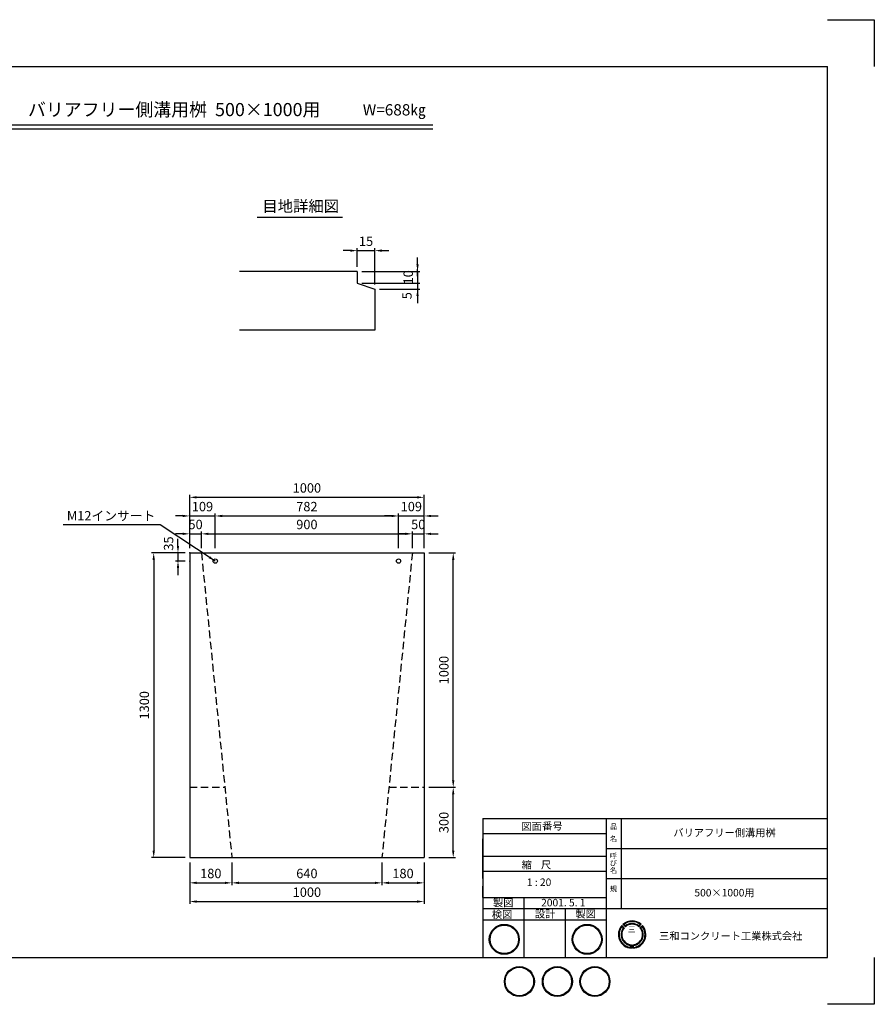
# Model space of a CAD drawing. Extents: x 0 to 5940, y 0 to 4200.
# Drawn here: x 2294 to 5940, y 0 to 4200 of the extents above; entities that cross this region are included whole.
import ezdxf
from ezdxf.enums import TextEntityAlignment as Align

# ---------------------------------------------------------------- set-up
doc = ezdxf.new("R2010")
doc.units = 0
doc.header["$LTSCALE"] = 0.5
doc.linetypes.add('HIDDEN2', pattern=[4.7625, 3.175, -1.5875])
doc.layers.get('0').update_dxf_attribs({"linetype": 'CONTINUOUS'})
doc.layers.get('DEFPOINTS').update_dxf_attribs({"linetype": 'CONTINUOUS'})
doc.layers.add('寸法引出', color=2, linetype='CONTINUOUS')
doc.layers.add('枠', color=3, linetype='CONTINUOUS')
doc.styles.add('SANWA', font='MS Mincho.ttf')
doc.dimstyles.new('SANWA', dxfattribs={"dimtxt": 2.5, "dimasz": 2.5, "dimexe": 1, "dimexo": 1, "dimgap": 0, "dimtad": 1, "dimdec": 4, "dimdsep": 46, "dimtxsty": 'SANWA', "dimcen": 0, "dimclrd": 2, "dimclre": 2, "dimclrt": 2, "dimadec": 0, "dimazin": 0, "dimtfac": 1, "dimtdec": 4, "dimtix": 1, "dimtmove": 0, "dimatfit": 3, "dimfxl": 1, "dimtolj": 1, "dimtzin": 0, "dimarcsym": 0})

# ---------------------------------------------------------------- blocks, each defined once
blk = doc.blocks.new('*D144')
at = {"layer": 'DEFPOINTS', "color": 0, "ltscale": 20}
for p in [(4019.3, 2083.1), (3910.3, 1925.6), (4019.3, 1925.6)]:
    blk.add_point(p, dxfattribs=at)
at = {"layer": '寸法引出', "lineweight": -2, "ltscale": 20}
for p, q in [((3880.3, 2083.1), (3850.3, 2083.1)), ((3910.3, 2083.1), (4019.3, 2083.1)), ((4019.3, 1945.6), (4019.3, 2093.1)), ((4049.3, 2083.1), (4079.3, 2083.1))]:
    blk.add_line(p, q, dxfattribs=at)
at = {"layer": '寸法引出', "ltscale": 20}
for points in [[(3880.3, 2088.1), (3880.3, 2078.1), (3910.3, 2083.1)], [(4049.3, 2088.1), (4049.3, 2078.1), (4019.3, 2083.1)]]:
    blk.add_solid(points, dxfattribs=at)
at = {"layer": '寸法引出', "ltscale": 20, "insert": (3964.8, 2123.1), "char_height": 40, "attachment_point": 5, "style": 'SANWA'}
blk.add_mtext('\\A1;109', dxfattribs=at)
blk = doc.blocks.new('*D145')
at = {"layer": 'DEFPOINTS', "color": 0, "ltscale": 20}
for p in [(3910.3, 2083.1), (3128.3, 1925.6), (3910.3, 1925.6)]:
    blk.add_point(p, dxfattribs=at)
at = {"layer": '寸法引出', "lineweight": -2, "ltscale": 20}
for p, q in [((3158.3, 2083.1), (3880.3, 2083.1)), ((3910.3, 1945.6), (3910.3, 2093.1))]:
    blk.add_line(p, q, dxfattribs=at)
at = {"layer": '寸法引出', "ltscale": 20}
for points in [[(3158.3, 2088.1), (3158.3, 2078.1), (3128.3, 2083.1)], [(3880.3, 2088.1), (3880.3, 2078.1), (3910.3, 2083.1)]]:
    blk.add_solid(points, dxfattribs=at)
at = {"layer": '寸法引出', "ltscale": 20, "insert": (3519.3, 2123.1), "char_height": 40, "attachment_point": 5, "style": 'SANWA'}
blk.add_mtext('\\A1;782', dxfattribs=at)
blk = doc.blocks.new('*D146')
at = {"layer": 'DEFPOINTS', "color": 0, "ltscale": 20}
for p in [(3128.3, 2083.1), (3019.3, 1925.6), (3128.3, 1925.6)]:
    blk.add_point(p, dxfattribs=at)
at = {"layer": '寸法引出', "lineweight": -2, "ltscale": 20}
for p, q in [((2989.3, 2083.1), (2959.3, 2083.1)), ((3019.3, 1945.6), (3019.3, 2093.1)), ((3019.3, 2083.1), (3128.3, 2083.1)), ((3128.3, 1945.6), (3128.3, 2093.1)), ((3158.3, 2083.1), (3188.3, 2083.1))]:
    blk.add_line(p, q, dxfattribs=at)
at = {"layer": '寸法引出', "ltscale": 20}
for points in [[(2989.3, 2088.1), (2989.3, 2078.1), (3019.3, 2083.1)], [(3158.3, 2088.1), (3158.3, 2078.1), (3128.3, 2083.1)]]:
    blk.add_solid(points, dxfattribs=at)
at = {"layer": '寸法引出', "ltscale": 20, "insert": (3073.8, 2123.1), "char_height": 40, "attachment_point": 5, "style": 'SANWA'}
blk.add_mtext('\\A1;109', dxfattribs=at)
blk = doc.blocks.new('*D147')
at = {"layer": 'DEFPOINTS', "color": 0, "ltscale": 20}
for p in [(4019.3, 2162.6), (3019.3, 1925.6), (4019.3, 1925.6)]:
    blk.add_point(p, dxfattribs=at)
at = {"layer": '寸法引出', "lineweight": -2, "ltscale": 20}
for p, q in [((3019.3, 1945.6), (3019.3, 2172.6)), ((3049.3, 2162.6), (3989.3, 2162.6)), ((4019.3, 1945.6), (4019.3, 2172.6))]:
    blk.add_line(p, q, dxfattribs=at)
at = {"layer": '寸法引出', "ltscale": 20}
for points in [[(3049.3, 2167.6), (3049.3, 2157.6), (3019.3, 2162.6)], [(3989.3, 2167.6), (3989.3, 2157.6), (4019.3, 2162.6)]]:
    blk.add_solid(points, dxfattribs=at)
at = {"layer": '寸法引出', "ltscale": 20, "insert": (3519.3, 2202.6), "char_height": 40, "attachment_point": 5, "style": 'SANWA'}
blk.add_mtext('\\A1;1000', dxfattribs=at)
blk = doc.blocks.new('*D148')
at = {"layer": 'DEFPOINTS', "color": 0, "ltscale": 20}
for p in [(3069.3, 2006.8), (3019.3, 1925.6), (3069.3, 1925.6)]:
    blk.add_point(p, dxfattribs=at)
at = {"layer": '寸法引出', "lineweight": -2, "ltscale": 20}
for p, q in [((3019.3, 1945.6), (3019.3, 2016.8)), ((3069.3, 1945.6), (3069.3, 2016.8)), ((2989.3, 2006.8), (2959.3, 2006.8)), ((3019.3, 2006.8), (3069.3, 2006.8)), ((3099.3, 2006.8), (3129.3, 2006.8))]:
    blk.add_line(p, q, dxfattribs=at)
at = {"layer": '寸法引出', "ltscale": 20}
for points in [[(2989.3, 2011.8), (2989.3, 2001.8), (3019.3, 2006.8)], [(3099.3, 2011.8), (3099.3, 2001.8), (3069.3, 2006.8)]]:
    blk.add_solid(points, dxfattribs=at)
at = {"layer": '寸法引出', "ltscale": 20, "insert": (3044.3, 2046.8), "char_height": 40, "attachment_point": 5, "style": 'SANWA'}
blk.add_mtext('\\A1;50', dxfattribs=at)
blk = doc.blocks.new('*D149')
at = {"layer": 'DEFPOINTS', "color": 0, "ltscale": 20}
for p in [(3019.3, 1925.6), (2865.7, 625.6), (3019.3, 625.6)]:
    blk.add_point(p, dxfattribs=at)
at = {"layer": '寸法引出', "lineweight": -2, "ltscale": 20}
for p, q in [((2999.3, 1925.6), (2855.7, 1925.6)), ((2865.7, 1895.6), (2865.7, 655.6)), ((2999.3, 625.6), (2855.7, 625.6))]:
    blk.add_line(p, q, dxfattribs=at)
at = {"layer": '寸法引出', "ltscale": 20}
for points in [[(2860.7, 1895.6), (2870.7, 1895.6), (2865.7, 1925.6)], [(2860.7, 655.6), (2870.7, 655.6), (2865.7, 625.6)]]:
    blk.add_solid(points, dxfattribs=at)
at = {"layer": '寸法引出', "ltscale": 20, "insert": (2825.7, 1275.6), "char_height": 40, "attachment_point": 5, "rotation": 90, "style": 'SANWA'}
blk.add_mtext('\\A1;1300', dxfattribs=at)
blk = doc.blocks.new('*D160')
at = {"layer": 'DEFPOINTS', "color": 0, "ltscale": 20}
for p in [(4019.3, 1925.6), (4143.6, 1925.6), (4019.3, 925.6)]:
    blk.add_point(p, dxfattribs=at)
at = {"layer": '寸法引出', "lineweight": -2, "ltscale": 20}
for p, q in [((4039.3, 1925.6), (4153.6, 1925.6)), ((4143.6, 955.6), (4143.6, 1895.6))]:
    blk.add_line(p, q, dxfattribs=at)
at = {"layer": '寸法引出', "ltscale": 20}
for points in [[(4138.6, 1895.6), (4148.6, 1895.6), (4143.6, 1925.6)], [(4138.6, 955.6), (4148.6, 955.6), (4143.6, 925.6)]]:
    blk.add_solid(points, dxfattribs=at)
at = {"layer": '寸法引出', "ltscale": 20, "insert": (4103.6, 1425.6), "char_height": 40, "attachment_point": 5, "rotation": 90, "style": 'SANWA'}
blk.add_mtext('\\A1;1000', dxfattribs=at)
blk = doc.blocks.new('*D161')
at = {"layer": 'DEFPOINTS', "color": 0, "ltscale": 20}
for p in [(3019.3, 625.6), (4019.3, 625.6), (4019.3, 438.3)]:
    blk.add_point(p, dxfattribs=at)
at = {"layer": '寸法引出', "lineweight": -2, "ltscale": 20}
for p, q in [((3019.3, 605.6), (3019.3, 428.3)), ((4019.3, 605.6), (4019.3, 428.3)), ((3049.3, 438.3), (3989.3, 438.3))]:
    blk.add_line(p, q, dxfattribs=at)
at = {"layer": '寸法引出', "ltscale": 20}
for points in [[(3049.3, 443.3), (3049.3, 433.3), (3019.3, 438.3)], [(3989.3, 443.3), (3989.3, 433.3), (4019.3, 438.3)]]:
    blk.add_solid(points, dxfattribs=at)
at = {"layer": '寸法引出', "ltscale": 20, "insert": (3519.3, 478.3), "char_height": 40, "attachment_point": 5, "style": 'SANWA'}
blk.add_mtext('\\A1;1000', dxfattribs=at)
blk = doc.blocks.new('*D162')
at = {"layer": 'DEFPOINTS', "color": 0, "ltscale": 20}
for p in [(3839.3, 625.6), (4019.3, 625.6), (4019.3, 518.1)]:
    blk.add_point(p, dxfattribs=at)
at = {"layer": '寸法引出', "lineweight": -2, "ltscale": 20}
for p, q in [((4019.3, 605.6), (4019.3, 508.1)), ((3869.3, 518.1), (3989.3, 518.1))]:
    blk.add_line(p, q, dxfattribs=at)
at = {"layer": '寸法引出', "ltscale": 20}
for points in [[(3869.3, 523.1), (3869.3, 513.1), (3839.3, 518.1)], [(3989.3, 523.1), (3989.3, 513.1), (4019.3, 518.1)]]:
    blk.add_solid(points, dxfattribs=at)
at = {"layer": '寸法引出', "ltscale": 20, "insert": (3929.3, 558.1), "char_height": 40, "attachment_point": 5, "style": 'SANWA'}
blk.add_mtext('\\A1;180', dxfattribs=at)
blk = doc.blocks.new('*D163')
at = {"layer": 'DEFPOINTS', "color": 0, "ltscale": 20}
for p in [(3199.3, 625.6), (3839.3, 625.6), (3839.3, 518.1)]:
    blk.add_point(p, dxfattribs=at)
at = {"layer": '寸法引出', "lineweight": -2, "ltscale": 20}
for p, q in [((3839.3, 605.6), (3839.3, 508.1)), ((3229.3, 518.1), (3809.3, 518.1))]:
    blk.add_line(p, q, dxfattribs=at)
at = {"layer": '寸法引出', "ltscale": 20}
for points in [[(3229.3, 523.1), (3229.3, 513.1), (3199.3, 518.1)], [(3809.3, 523.1), (3809.3, 513.1), (3839.3, 518.1)]]:
    blk.add_solid(points, dxfattribs=at)
at = {"layer": '寸法引出', "ltscale": 20, "insert": (3519.3, 558.1), "char_height": 40, "attachment_point": 5, "style": 'SANWA'}
blk.add_mtext('\\A1;640', dxfattribs=at)
blk = doc.blocks.new('*D164')
at = {"layer": 'DEFPOINTS', "color": 0, "ltscale": 20}
for p in [(3019.3, 625.6), (3199.3, 625.6), (3199.3, 518.1)]:
    blk.add_point(p, dxfattribs=at)
at = {"layer": '寸法引出', "lineweight": -2, "ltscale": 20}
for p, q in [((3019.3, 605.6), (3019.3, 508.1)), ((3199.3, 605.6), (3199.3, 508.1)), ((3049.3, 518.1), (3169.3, 518.1))]:
    blk.add_line(p, q, dxfattribs=at)
at = {"layer": '寸法引出', "ltscale": 20}
for points in [[(3049.3, 523.1), (3049.3, 513.1), (3019.3, 518.1)], [(3169.3, 523.1), (3169.3, 513.1), (3199.3, 518.1)]]:
    blk.add_solid(points, dxfattribs=at)
at = {"layer": '寸法引出', "ltscale": 20, "insert": (3109.3, 558.1), "char_height": 40, "attachment_point": 5, "style": 'SANWA'}
blk.add_mtext('\\A1;180', dxfattribs=at)
blk = doc.blocks.new('*D165')
at = {"layer": 'DEFPOINTS', "color": 0, "ltscale": 20}
for p in [(4019.3, 925.6), (4143.6, 925.6), (4019.3, 625.6)]:
    blk.add_point(p, dxfattribs=at)
at = {"layer": '寸法引出', "lineweight": -2, "ltscale": 20}
for p, q in [((4039.3, 925.6), (4153.6, 925.6)), ((4143.6, 655.6), (4143.6, 895.6)), ((4039.3, 625.6), (4153.6, 625.6))]:
    blk.add_line(p, q, dxfattribs=at)
at = {"layer": '寸法引出', "ltscale": 20}
for points in [[(4138.6, 895.6), (4148.6, 895.6), (4143.6, 925.6)], [(4138.6, 655.6), (4148.6, 655.6), (4143.6, 625.6)]]:
    blk.add_solid(points, dxfattribs=at)
at = {"layer": '寸法引出', "ltscale": 20, "insert": (4103.6, 775.6), "char_height": 40, "attachment_point": 5, "rotation": 90, "style": 'SANWA'}
blk.add_mtext('\\A1;300', dxfattribs=at)
blk = doc.blocks.new('*D166')
at = {"layer": 'DEFPOINTS', "color": 0, "ltscale": 20}
for p in [(4019.3, 2006.8), (3969.3, 1925.6), (4019.3, 1925.6)]:
    blk.add_point(p, dxfattribs=at)
at = {"layer": '寸法引出', "lineweight": -2, "ltscale": 20}
for p, q in [((4019.3, 1945.6), (4019.3, 2016.8)), ((3939.3, 2006.8), (3909.3, 2006.8)), ((3969.3, 2006.8), (4019.3, 2006.8)), ((4049.3, 2006.8), (4079.3, 2006.8))]:
    blk.add_line(p, q, dxfattribs=at)
at = {"layer": '寸法引出', "ltscale": 20}
for points in [[(3939.3, 2011.8), (3939.3, 2001.8), (3969.3, 2006.8)], [(4049.3, 2011.8), (4049.3, 2001.8), (4019.3, 2006.8)]]:
    blk.add_solid(points, dxfattribs=at)
at = {"layer": '寸法引出', "ltscale": 20, "insert": (3994.3, 2046.8), "char_height": 40, "attachment_point": 5, "style": 'SANWA'}
blk.add_mtext('\\A1;50', dxfattribs=at)
blk = doc.blocks.new('*D167')
at = {"layer": 'DEFPOINTS', "color": 0, "ltscale": 20}
for p in [(3969.3, 2006.8), (3069.3, 1925.6), (3969.3, 1925.6)]:
    blk.add_point(p, dxfattribs=at)
at = {"layer": '寸法引出', "lineweight": -2, "ltscale": 20}
for p, q in [((3969.3, 1945.6), (3969.3, 2016.8)), ((3099.3, 2006.8), (3939.3, 2006.8))]:
    blk.add_line(p, q, dxfattribs=at)
at = {"layer": '寸法引出', "ltscale": 20}
for points in [[(3099.3, 2011.8), (3099.3, 2001.8), (3069.3, 2006.8)], [(3939.3, 2011.8), (3939.3, 2001.8), (3969.3, 2006.8)]]:
    blk.add_solid(points, dxfattribs=at)
at = {"layer": '寸法引出', "ltscale": 20, "insert": (3519.3, 2046.8), "char_height": 40, "attachment_point": 5, "style": 'SANWA'}
blk.add_mtext('\\A1;900', dxfattribs=at)
blk = doc.blocks.new('*D176')
at = {"layer": 'DEFPOINTS', "color": 0, "ltscale": 20}
for p in [(3809.1, 3214.9), (3734.1, 3126.1), (3809.1, 3051.1)]:
    blk.add_point(p, dxfattribs=at)
at = {"layer": '寸法引出', "lineweight": -2, "ltscale": 20}
for p, q in [((3704.1, 3214.9), (3674.1, 3214.9)), ((3734.1, 3146.1), (3734.1, 3224.9)), ((3734.1, 3214.9), (3809.1, 3214.9)), ((3809.1, 3071.1), (3809.1, 3224.9)), ((3839.1, 3214.9), (3869.1, 3214.9))]:
    blk.add_line(p, q, dxfattribs=at)
at = {"layer": '寸法引出', "ltscale": 20}
for points in [[(3704.1, 3219.9), (3704.1, 3209.9), (3734.1, 3214.9)], [(3839.1, 3219.9), (3839.1, 3209.9), (3809.1, 3214.9)]]:
    blk.add_solid(points, dxfattribs=at)
at = {"layer": '寸法引出', "ltscale": 20, "insert": (3771.6, 3254.9), "char_height": 40, "attachment_point": 5, "style": 'SANWA'}
blk.add_mtext('\\A1;15', dxfattribs=at)

msp = doc.modelspace()

# ---------------------------------------------------------------- hatches: boundary and pattern name
h = msp.add_hatch(color=256)
h.paths.add_polyline_path([(4425.40918, 277.15213, 1), (4297.44884, 277.15213, 1)])
h.paths.add_polyline_path([(4422.20918, 277.15213, 1), (4300.64884, 277.15213, 1)], flags=16)
h = msp.add_hatch(color=256)
h.paths.add_polyline_path([(4779.01447, 277.15213, 1), (4651.05413, 277.15213, 1)])
h.paths.add_polyline_path([(4775.81447, 277.15213, 1), (4654.25413, 277.15213, 1)], flags=16)
h.paths.add_polyline_path([(4682.30515, 271.86704), (4750.41943, 271.86704), (4750.41943, 335.77561), (4682.30515, 335.77561)], flags=8)
h.paths.add_polyline_path([(4682.19265, 228.67548), (4749.02694, 228.67548), (4749.02694, 288.74406), (4682.19265, 288.74406)], flags=8)
h = msp.add_hatch(color=256)
h.paths.add_polyline_path([(4867.8178, 341.16772), (4878.02042, 330.9651, -0.3722683533), (4935.67615, 330.9651), (4945.87877, 341.16772, 0.382497994)])
h.paths.add_polyline_path([(4941.15241, 340.96685), (4935.45071, 335.26514, 0.3367429549), (4878.24586, 335.26514), (4872.54416, 340.96685, -0.3477704275)], flags=16)
h.paths.add_polyline_path([(4940.20164, 326.43962, -0.6168583269), (4910.04829, 253.643), (4910.04829, 239.21431, 0.6292889159), (4950.40426, 336.64224)])
h.paths.add_polyline_path([(4950.20338, 331.91588, -0.5873104909), (4913.24829, 242.6984), (4913.24829, 250.76182, 0.5741105922), (4944.50167, 326.21418)], flags=16)
h.paths.add_polyline_path([(4863.29232, 336.64224, 0.6292889159), (4903.64829, 239.21431), (4903.64829, 253.643, -0.6168583269), (4873.49494, 326.43962)])
h.paths.add_polyline_path([(4869.1949, 326.21418, 0.5741105922), (4900.44829, 250.76182), (4900.44829, 242.6984, -0.5873104909), (4863.49319, 331.91588)], flags=16)
h = msp.add_hatch(color=256)
h.paths.add_polyline_path([(4489.86326, 97.2224, 1), (4361.90292, 97.2224, 1)])
h.paths.add_polyline_path([(4486.66326, 97.2224, 1), (4365.10292, 97.2224, 1)], flags=16)
h.paths.add_polyline_path([(4393.24537, 91.04168), (4461.1768, 91.04168), (4461.1768, 154.40168), (4393.24537, 154.40168)], flags=8)
h.paths.add_polyline_path([(4393.49859, 43.49887), (4459.41859, 43.49887), (4459.41859, 100.82458), (4393.49859, 100.82458)], flags=24)
h = msp.add_hatch(color=256)
h.paths.add_polyline_path([(4651.72424, 97.2224, 1), (4523.7639, 97.2224, 1)])
h.paths.add_polyline_path([(4648.52424, 97.2224, 1), (4526.9639, 97.2224, 1)], flags=16)
h.paths.add_polyline_path([(4555.51777, 94.81731), (4622.62634, 94.81731), (4622.62634, 155.70873), (4555.51777, 155.70873)], flags=8)
h.paths.add_polyline_path([(4554.26242, 47.19146), (4622.3767, 47.19146), (4622.3767, 111.10003), (4554.26242, 111.10003)], flags=8)
h = msp.add_hatch(color=256)
h.paths.add_polyline_path([(4811.93553, 97.2224, 1), (4683.97519, 97.2224, 1)])
h.paths.add_polyline_path([(4808.73553, 97.2224, 1), (4687.17519, 97.2224, 1)], flags=16)
h.paths.add_polyline_path([(4715.2262, 91.93731), (4783.34049, 91.93731), (4783.34049, 155.84588), (4715.2262, 155.84588)], flags=8)
h.paths.add_polyline_path([(4715.11371, 48.74575), (4781.94799, 48.74575), (4781.94799, 108.81432), (4715.11371, 108.81432)], flags=8)

# ---------------------------------------------------------------- linework, layer by layer
for p, q in [((5740, 4200), (5940, 4200)), ((5940, 4200), (5940, 4000)), ((2228.62335, 3750.94959), (4057.03684, 3750.94959)), ((2228.62335, 3734.94959), (4057.03684, 3734.94959)), ((3307.80926, 3357.72722), (3670.51835, 3357.72722)), ((4270.04255, 792), (4270.04255, 696)), ((4798.04255, 200), (4798.04255, 792)), ((4798.04255, 792), (4828.3697, 792)), ((4862.04255, 408), (4862.04255, 792)), ((4270.04255, 581.40876), (4270.04255, 705.69353)), ((4270.04255, 536), (4270.04255, 581.40876)), ((4270.04255, 456), (4270.04255, 504)), ((4270.04255, 504), (4270.04255, 399.91353)), ((4270.04255, 456), (4270.04255, 408)), ((4446.04255, 200), (4446.04255, 456)), ((4270.04255, 408), (5740, 408)), ((4622.04255, 200), (4622.04255, 408)), ((4873.49494, 326.43962), (4863.23037, 336.70419)), ((4878.02042, 330.9651), (4867.75585, 341.22967)), ((4878.24586, 335.26514), (4872.54416, 340.96685)), ((4935.45071, 335.26514), (4941.15241, 340.96685)), ((4935.67615, 330.9651), (4945.87877, 341.16772)), ((4940.20164, 326.43962), (4950.40426, 336.64224)), ((4869.1949, 326.21418), (4863.49319, 331.91588)), ((4944.50167, 326.21418), (4950.20338, 331.91588)), ((4903.64829, 239.21431), (4903.64829, 253.643)), ((4910.04829, 239.21431), (4910.04829, 253.643)), ((4900.44829, 242.6984), (4900.44829, 250.76182)), ((4913.24829, 242.6984), (4913.24829, 250.76182)), ((5940, 200), (5940, 0)), ((5940, 0), (5740, 0))]:
    msp.add_line(p, q)
at = {"ltscale": 20}
for p, q in [((3734.07383, 3126.12042), (3231.77357, 3126.12042)), ((3734.07383, 3126.12042), (3734.07383, 3076.12042)), ((3734.07383, 3076.12042), (3809.07383, 3051.12042)), ((3809.07383, 3051.12042), (3809.07383, 2876.12042)), ((3809.07383, 2876.12042), (3231.77357, 2876.12042)), ((3019.2538, 1925.58073), (3019.2538, 625.58073)), ((3019.2538, 1925.58073), (4019.2538, 1925.58073)), ((4019.2538, 1925.58073), (4019.2538, 625.58073)), ((3019.2538, 625.58073), (4019.2538, 625.58073))]:
    msp.add_line(p, q, dxfattribs=at)
at = {"linetype": 'HIDDEN2', "ltscale": 20}
for p, q in [((3069.2538, 1925.58073), (3199.2538, 625.58073)), ((3969.2538, 1925.58073), (3839.2538, 625.58073)), ((3019.2538, 925.58073), (3169.2538, 925.58073)), ((3869.2538, 925.58073), (4019.2538, 925.58073))]:
    msp.add_line(p, q, dxfattribs=at)
at = {"color": 0}
for p, q in [((4270.04255, 792), (5740, 792)), ((4270.04255, 728), (4798.04255, 728)), ((4270.04255, 728), (4798.04255, 728)), ((4270.04255, 696), (4270.04255, 504)), ((4270.04255, 632), (4798.04255, 632)), ((4798.04255, 664), (5740, 664)), ((4270.04255, 568), (4798.04255, 568)), ((4270.04255, 504), (4270.04255, 200)), ((4798.04255, 536), (5740, 536)), ((4270.04255, 456), (4798.04255, 456)), ((4270.04255, 360), (4798.04255, 360))]:
    msp.add_line(p, q, dxfattribs=at)
at = {"ltscale": 20}
for centre in [(3128.2538, 1890.58073), (3910.2538, 1890.58073)]:
    msp.add_circle(centre, 9, dxfattribs=at)
for centre, radius in [((4361.42901, 277.15213), 63.98017), ((4361.42901, 277.15213), 60.78017), ((4715.0343, 277.15213), 63.98017), ((4715.0343, 277.15213), 60.78017), ((4425.88309, 97.2224), 63.98017), ((4425.88309, 97.2224), 60.78017), ((4587.74407, 97.2224), 63.98017), ((4587.74407, 97.2224), 60.78017), ((4747.95536, 97.2224), 63.98017), ((4747.95536, 97.2224), 60.78017)]:
    msp.add_circle(centre, radius)
for radius, start, end in [(58.48505, 138.13649545, 266.86350455), (58.48505, 48.13649545, 131.86350455), (55.28505, 51.64767379, 128.35232621), (44.08505, 49.16258741, 130.83741259), (47.28505, 52.77882031, 127.22117969), (58.48505, 273.13649545, 41.86350455), (55.28505, 141.64767379, 263.35232621), (47.28505, 142.77882031, 262.22117969), (44.08505, 139.16258741, 265.83741259), (44.08505, 274.16258741, 40.83741259), (55.28505, 276.64767379, 38.35232621), (47.28505, 277.77882031, 37.22117969)]:
    msp.add_arc((4906.84829, 297.61175), radius, start, end)
at = {"layer": 'DEFPOINTS', "color": 0, "linetype": 'ByBlock', "ltscale": 20}
for p in [(3734.07383, 3126.12042), (3734.07383, 3076.12042), (3734.07383, 3076.12042), (3809.07383, 3051.12042), (3809.07383, 2876.12042)]:
    msp.add_point(p, dxfattribs=at)
at = {"layer": '寸法引出', "linetype": 'ByBlock', "ltscale": 20}
for p, q in [((3991.39059, 3156.12042), (3991.39059, 3186.12042)), ((3754.07383, 3126.12042), (4001.39059, 3126.12042)), ((3991.39059, 3106.12042), (3991.39059, 3136.12042)), ((3991.39059, 3126.12042), (3991.39059, 3051.12042)), ((3754.07383, 3076.12042), (4001.39059, 3076.12042)), ((3829.07383, 3051.12042), (4001.39059, 3051.12042)), ((3991.39059, 3046.12042), (3991.39059, 3016.12042)), ((3991.39059, 3021.12042), (3991.39059, 2991.12042)), ((2969.32353, 1955.58073), (2969.32353, 1985.58073)), ((2999.2538, 1925.58073), (2959.32353, 1925.58073)), ((2999.2538, 1890.58073), (2959.32353, 1890.58073)), ((2969.32353, 1925.58073), (2969.32353, 1890.58073)), ((2969.32353, 1860.58073), (2969.32353, 1830.58073))]:
    msp.add_line(p, q, dxfattribs=at)
at = {"layer": '寸法引出', "color": 0, "linetype": 'ByBlock', "ltscale": 20}
for p in [(2969.32353, 1890.58073), (3019.2538, 1925.58073), (3019.2538, 1890.58073)]:
    msp.add_point(p, dxfattribs=at)
at = {"layer": '寸法引出', "linetype": 'ByBlock', "ltscale": 20}
for points in [[(3986.39059, 3156.12042), (3996.39059, 3156.12042), (3991.39059, 3126.12042)], [(3986.39059, 3021.12042), (3996.39059, 3021.12042), (3991.39059, 3051.12042)], [(2964.32353, 1955.58073), (2974.32353, 1955.58073), (2969.32353, 1925.58073)], [(2964.32353, 1860.58073), (2974.32353, 1860.58073), (2969.32353, 1890.58073)]]:
    msp.add_solid(points, dxfattribs=at)
at = {"layer": '枠'}
for p, q in [((500, 4000), (5740, 4000)), ((5740, 200), (5740, 4000)), ((500, 200), (5740, 200))]:
    msp.add_line(p, q, dxfattribs=at)

# ---------------------------------------------------------------- texts
at = {"style": 'SANWA'}
for s, height, p in [('バリアフリー側溝用桝  500×1000用', 56, (2953.08371, 3809.30824)), ('W=688㎏', 48, (3891.87467, 3809.30824)), ('目地詳細図', 48, (3492.92633, 3398.33841)), ('バリアフリー側溝用桝', 32, (5301.02128, 728)), ('500×1000用', 32, (5301.02128, 472))]:
    msp.add_text(s, height=height, dxfattribs=at).set_placement(p, align=Align.MIDDLE)
at = {"ltscale": 2, "style": 'SANWA'}
for s, height, p in [('図面', 32, (4433.87648, 743.03638)), ('番号', 32, (4523.11905, 744.85492)), ('品', 22.4, (4812.9908, 747.1692)), ('名', 22.4, (4811.77738, 694.66168)), ('呼', 22.4, (4811.68457, 621.91309)), ('縮    尺', 32, (4435.2785, 579.17855)), ('び', 22.4, (4811.36685, 591.24349)), ('名', 22.4, (4811.82049, 559.9018)), ('1 : 20', 32, (4457.68714, 504.7804)), ('規', 22.4, (4812.38409, 480.91282)), ('製図', 32, (4312.99919, 417.66851)), ('2001. 5. 1', 32, (4518.62974, 417.66851)), ('検図', 32, (4308.28824, 367.69573)), ('設計', 32, (4492.10131, 369.51429)), ('製図', 32, (4664.99919, 369.66851))]:
    msp.add_text(s, height=height, dxfattribs=at).set_placement(p)
at = {"style": 'SANWA'}
for s, height, p in [('三', 24, (4888.94534, 307.50946)), ('三和コンクリート工業株式会社', 32, (5021.87775, 275.62516))]:
    msp.add_text(s, height=height, dxfattribs=at).set_placement(p)
at = {"layer": '寸法引出', "linetype": 'ByBlock', "ltscale": 20, "char_height": 40, "attachment_point": 5, "rotation": 90, "style": 'SANWA'}
for s, insert in [('\\A1;10', (3951.39059, 3101.12042)), ('5', (3951.39059, 3022.66157)), ('\\A1;35', (2929.32353, 1965.48867))]:
    msp.add_mtext(s, dxfattribs=dict(at, insert=insert))
at = {"layer": '寸法引出', "linetype": 'ByBlock', "ltscale": 20, "insert": (2684.11102, 2078.68677), "char_height": 40, "attachment_point": 5, "style": 'SANWA'}
msp.add_mtext('M12インサート', dxfattribs=at)

# ---------------------------------------------------------------- dimensions: what is measured, and where the dimension line sits
at = {"layer": '寸法引出', "ltscale": 20}
dim = msp.add_linear_dim(base=(3809.07383, 3214.86854), p1=(3734.07383, 3126.12042), p2=(3809.07383, 3051.12042), text='15', dimstyle='SANWA', override={"dimscale": 20, "dimtxt": 2, "dimasz": 1.5, "dimexe": 0.5, "dimgap": 1, "dimclrd": 256, "dimclre": 256, "dimclrt": 256}, dxfattribs=at)
dim.commit()
dim.dimension.update_dxf_attribs({"geometry": '*D176', "text_midpoint": (3771.57383, 3254.86854)})
for base, p1, p2, override, picture, middle in [((4019.2538, 2162.59515), (3019.2538, 1925.58073), (4019.2538, 1925.58073), {"dimscale": 20, "dimtxt": 2, "dimasz": 1.5, "dimexe": 0.5, "dimgap": 1, "dimclrd": 256, "dimclre": 256, "dimclrt": 256}, '*D147', (3519.2538, 2202.59515)), ((3128.2538, 2083.11952), (3019.2538, 1925.58073), (3128.2538, 1925.58073), {"dimscale": 20, "dimtxt": 2, "dimasz": 1.5, "dimexe": 0.5, "dimgap": 1, "dimclrd": 256, "dimclre": 256, "dimclrt": 256}, '*D146', (3073.7538, 2123.11952)), ((3910.2538, 2083.11952), (3128.2538, 1925.58073), (3910.2538, 1925.58073), {"dimscale": 20, "dimtxt": 2, "dimasz": 1.5, "dimexe": 0.5, "dimgap": 1, "dimse1": 1, "dimclrd": 256, "dimclre": 256, "dimclrt": 256, "dimtmove": 1}, '*D145', (3519.2538, 2123.11952)), ((4019.2538, 2083.11952), (3910.2538, 1925.58073), (4019.2538, 1925.58073), {"dimscale": 20, "dimtxt": 2, "dimasz": 1.5, "dimexe": 0.5, "dimgap": 1, "dimse1": 1, "dimclrd": 256, "dimclre": 256, "dimclrt": 256, "dimtmove": 1}, '*D144', (3964.7538, 2123.11952)), ((3069.2538, 2006.78776), (3019.2538, 1925.58073), (3069.2538, 1925.58073), {"dimscale": 20, "dimtxt": 2, "dimasz": 1.5, "dimexe": 0.5, "dimgap": 1, "dimclrd": 256, "dimclre": 256, "dimclrt": 256}, '*D148', (3044.2538, 2046.78776)), ((3969.2538, 2006.78776), (3069.2538, 1925.58073), (3969.2538, 1925.58073), {"dimscale": 20, "dimtxt": 2, "dimasz": 1.5, "dimexe": 0.5, "dimgap": 1, "dimse1": 1, "dimclrd": 256, "dimclre": 256, "dimclrt": 256, "dimtmove": 1}, '*D167', (3519.2538, 2046.78776)), ((4019.2538, 2006.78776), (3969.2538, 1925.58073), (4019.2538, 1925.58073), {"dimscale": 20, "dimtxt": 2, "dimasz": 1.5, "dimexe": 0.5, "dimgap": 1, "dimse1": 1, "dimclrd": 256, "dimclre": 256, "dimclrt": 256, "dimtmove": 1}, '*D166', (3994.2538, 2046.78776)), ((4019.2538, 438.2732), (3019.2538, 625.58073), (4019.2538, 625.58073), {"dimscale": 20, "dimtxt": 2, "dimasz": 1.5, "dimexe": 0.5, "dimgap": 1, "dimclrd": 256, "dimclre": 256, "dimclrt": 256}, '*D161', (3519.2538, 478.2732)), ((3199.2538, 518.07181), (3019.2538, 625.58073), (3199.2538, 625.58073), {"dimscale": 20, "dimtxt": 2, "dimasz": 1.5, "dimexe": 0.5, "dimgap": 1, "dimclrd": 256, "dimclre": 256, "dimclrt": 256}, '*D164', (3109.2538, 558.07181)), ((3839.2538, 518.07181), (3199.2538, 625.58073), (3839.2538, 625.58073), {"dimscale": 20, "dimtxt": 2, "dimasz": 1.5, "dimexe": 0.5, "dimgap": 1, "dimse1": 1, "dimclrd": 256, "dimclre": 256, "dimclrt": 256, "dimtmove": 1}, '*D163', (3519.2538, 558.07181)), ((4019.2538, 518.07181), (3839.2538, 625.58073), (4019.2538, 625.58073), {"dimscale": 20, "dimtxt": 2, "dimasz": 1.5, "dimexe": 0.5, "dimgap": 1, "dimse1": 1, "dimclrd": 256, "dimclre": 256, "dimclrt": 256, "dimtmove": 1}, '*D162', (3929.2538, 558.07181))]:
    dim = msp.add_linear_dim(base=base, p1=p1, p2=p2, dimstyle='SANWA', override=override, dxfattribs=at)
    dim.commit()
    dim.dimension.update_dxf_attribs({"geometry": picture, "text_midpoint": middle})
for base, p1, p2, override, picture, middle in [((2865.68727, 625.58073), (3019.2538, 1925.58073), (3019.2538, 625.58073), {"dimscale": 20, "dimtxt": 2, "dimasz": 1.5, "dimexe": 0.5, "dimgap": 1, "dimclrd": 256, "dimclre": 256, "dimclrt": 256}, '*D149', (2825.68727, 1275.58073)), ((4143.59923, 1925.58073), (4019.2538, 925.58073), (4019.2538, 1925.58073), {"dimscale": 20, "dimtxt": 2, "dimasz": 1.5, "dimexe": 0.5, "dimgap": 1, "dimse1": 1, "dimclrd": 256, "dimclre": 256, "dimclrt": 256, "dimtmove": 1}, '*D160', (4103.59923, 1425.58073)), ((4143.59923, 925.58073), (4019.2538, 625.58073), (4019.2538, 925.58073), {"dimscale": 20, "dimtxt": 2, "dimasz": 1.5, "dimexe": 0.5, "dimgap": 1, "dimclrd": 256, "dimclre": 256, "dimclrt": 256}, '*D165', (4103.59923, 775.58073))]:
    dim = msp.add_linear_dim(base=base, p1=p1, p2=p2, angle=90, dimstyle='SANWA', override=override, dxfattribs=at)
    dim.commit()
    dim.dimension.update_dxf_attribs({"geometry": picture, "text_midpoint": middle})

# ---------------------------------------------------------------- leaders
msp.add_leader([(3128.2538, 1890.58073), (2892.70825, 2045.32215), (2478.92987, 2045.32215)], dimstyle='SANWA', override={"dimscale": 20, "dimtxt": 2, "dimasz": 1.5, "dimexe": 0.5, "dimgap": 1, "dimclrd": 256, "dimclre": 256, "dimclrt": 256}, dxfattribs=at)

doc.saveas('drawing.dxf')
